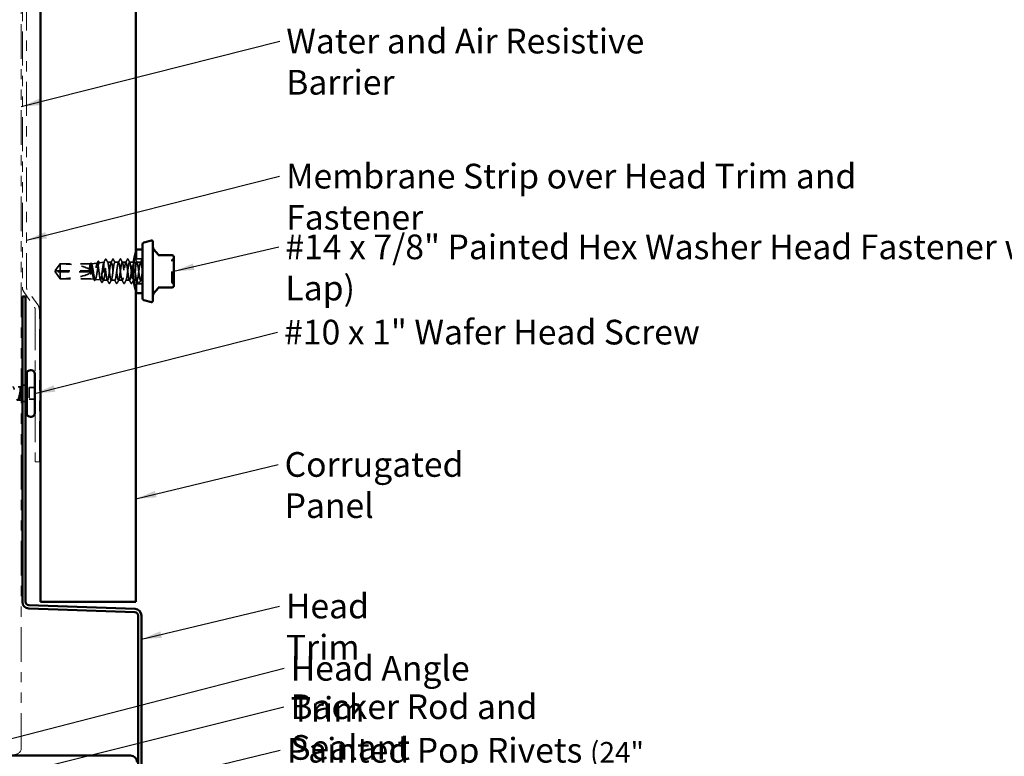
# Model space of a CAD drawing. Units: inches. Extents: x 0.6 to 33.4, y 0.6 to 21.4.
# Drawn here: x 10.1 to 19.6, y 7.5 to 14.7 of the extents above; entities that cross this region are included whole.
import ezdxf

# ---------------------------------------------------------------- set-up
doc = ezdxf.new("R2010")
doc.units = ezdxf.units.IN
doc.header["$LTSCALE"] = 2
doc.header["$MEASUREMENT"] = 0
doc.linetypes.add('DASHED', pattern=[0.2067, 0.1654, -0.0413])
doc.linetypes.add('DOUBLE_DASH_CHAIN', pattern=[1.2403, 0.6614, -0.0827, 0.1654, -0.0827, 0.1654, -0.0827])
for name, color, linetype, lineweight in [('Hidden (ANSI)', 7, 'DASHED', 35), ('Symbol (ANSI)', 7, 'Continuous', 25), ('Visible (ANSI)', 7, 'Continuous', 50)]:
    doc.layers.add(name, color=color, linetype=linetype, lineweight=lineweight)
doc.styles.add('Note Text (ANSI)', font='tahoma.ttf')
doc.dimstyles.new('Default (ANSI)$7', dxfattribs={"dimscale": 2, "dimtxt": 0.12, "dimasz": 0.098425, "dimexe": 0.125, "dimexo": 0.0625, "dimgap": 0.031496, "dimtad": 0, "dimtih": 1, "dimtoh": 1, "dimrnd": 1e-08, "dimzin": 4, "dimdsep": 46, "dimtxsty": 'Note Text (ANSI)', "dimcen": 0.09, "dimdle": 0.393701, "dimclrd": 256, "dimclre": 256, "dimclrt": 256, "dimadec": 0, "dimazin": 1, "dimtfac": 1, "dimtofl": 0, "dimtmove": 0, "dimatfit": 3, "dimfxl": 0, "dimtolj": 1, "dimtzin": 4, "dimlwd": -1, "dimlwe": -1, "dimarcsym": 0})

msp = doc.modelspace()

# ---------------------------------------------------------------- linework, layer by layer
at = {"layer": 'Hidden (ANSI)', "ltscale": 0.087516}
for p, q in [((11.19747, 12.36796), (11.19747, 12.45996)), ((11.19747, 12.03496), (11.19747, 12.12696))]:
    msp.add_line(p, q, dxfattribs=at)
at = {"layer": 'Hidden (ANSI)', "ltscale": 0.055265}
for p, q in [((11.2556, 12.36796), (11.19747, 12.36796)), ((11.2556, 12.12696), (11.19747, 12.12696))]:
    msp.add_line(p, q, dxfattribs=at)
at = {"layer": 'Hidden (ANSI)', "ltscale": 0.005644}
for q in [(10.40898, 12.25246), (10.40898, 12.24246)]:
    msp.add_line((10.4056, 12.24746), q, dxfattribs=at)
at = {"layer": 'Hidden (ANSI)', "ltscale": 0.000787211}
for p, q in [((10.41034, 12.25246), (10.41034, 12.2534)), ((10.41034, 12.24246), (10.41034, 12.24153))]:
    msp.add_line(p, q, dxfattribs=at)
at = {"layer": 'Hidden (ANSI)', "ltscale": 0.073391}
for p, q in [((10.41203, 12.25699), (10.45518, 12.32096)), ((10.41203, 12.23794), (10.45518, 12.17396))]:
    msp.add_line(p, q, dxfattribs=at)
at = {"layer": 'Hidden (ANSI)', "ltscale": 0.009374}
msp.add_line((10.45518, 12.32096), (10.45518, 12.32029), dxfattribs=at)
at = {"layer": 'Hidden (ANSI)', "ltscale": 0.282856}
msp.add_line((10.75229, 12.32096), (10.45518, 12.32096), dxfattribs=at)
at = {"layer": 'Hidden (ANSI)', "ltscale": 0.095613}
msp.add_line((10.45518, 12.32029), (10.45518, 12.25246), dxfattribs=at)
at = {"layer": 'Hidden (ANSI)', "ltscale": 0.114617}
msp.add_line((10.45518, 12.25246), (10.45518, 12.17396), dxfattribs=at)
at = {"layer": 'Hidden (ANSI)', "ltscale": 0.281246}
msp.add_line((10.7506, 12.25246), (10.45518, 12.25246), dxfattribs=at)
at = {"layer": 'Hidden (ANSI)', "ltscale": 0.00994}
msp.add_line((10.7556, 12.31952), (10.7556, 12.3167), dxfattribs=at)
at = {"layer": 'Hidden (ANSI)', "ltscale": 0.195855}
msp.add_line((10.7556, 12.3167), (10.7556, 12.17396), dxfattribs=at)
at = {"layer": 'Hidden (ANSI)', "ltscale": 0.05603}
msp.add_line((10.75806, 12.32124), (10.81663, 12.3278), dxfattribs=at)
at = {"layer": 'Hidden (ANSI)', "ltscale": 0.043012}
msp.add_line((10.83562, 12.32993), (10.8806, 12.33496), dxfattribs=at)
at = {"layer": 'Hidden (ANSI)', "ltscale": 0.26169}
msp.add_line((10.8806, 12.33496), (10.8806, 12.15996), dxfattribs=at)
at = {"layer": 'Hidden (ANSI)', "ltscale": 0.000406934}
msp.add_line((10.88114, 12.33496), (10.8806, 12.33496), dxfattribs=at)
at = {"layer": 'Hidden (ANSI)', "ltscale": 0.0351}
msp.add_line((10.95203, 12.33496), (10.91507, 12.33496), dxfattribs=at)
at = {"layer": 'Hidden (ANSI)', "ltscale": 0.034593}
for p, q in [((11.02346, 12.33496), (10.98703, 12.33496)), ((11.09489, 12.33496), (11.05846, 12.33496)), ((11.16632, 12.33496), (11.12989, 12.33496)), ((11.23775, 12.33496), (11.20132, 12.33496)), ((10.98775, 12.15996), (10.95132, 12.15996)), ((11.05918, 12.15996), (11.02275, 12.15996)), ((11.1306, 12.15996), (11.09418, 12.15996)), ((11.20203, 12.15996), (11.1656, 12.15996))]:
    msp.add_line(p, q, dxfattribs=at)
at = {"layer": 'Hidden (ANSI)', "ltscale": 0.004089}
msp.add_line((10.41429, 12.24246), (10.4109, 12.24246), dxfattribs=at)
at = {"layer": 'Hidden (ANSI)', "ltscale": 0.327486}
msp.add_line((10.7506, 12.24246), (10.41429, 12.24246), dxfattribs=at)
at = {"layer": 'Hidden (ANSI)', "ltscale": 0.286008}
msp.add_line((10.7556, 12.17396), (10.45518, 12.17396), dxfattribs=at)
at = {"layer": 'Hidden (ANSI)', "ltscale": 0.027457}
msp.add_line((10.7556, 12.17396), (10.78436, 12.17074), dxfattribs=at)
at = {"layer": 'Hidden (ANSI)', "ltscale": 0.049792}
msp.add_line((10.79684, 12.16935), (10.8489, 12.16352), dxfattribs=at)
at = {"layer": 'Hidden (ANSI)', "ltscale": 0.005849}
msp.add_line((10.8744, 12.16066), (10.8806, 12.15996), dxfattribs=at)
at = {"layer": 'Hidden (ANSI)', "ltscale": 0.033912}
msp.add_line((10.91632, 12.15996), (10.8806, 12.15996), dxfattribs=at)
at = {"layer": 'Hidden (ANSI)', "ltscale": 0.017586}
msp.add_line((11.2556, 12.15996), (11.23703, 12.15996), dxfattribs=at)
at = {"layer": 'Hidden (ANSI)', "ltscale": 0.020852}
msp.add_line((10.06876, 11.12556), (10.04676, 11.12556), dxfattribs=at)
at = {"layer": 'Hidden (ANSI)', "ltscale": 0.010169}
for p, q in [((10.06876, 11.12556), (10.07876, 11.12959)), ((10.06876, 10.99556), (10.07876, 10.99153))]:
    msp.add_line(p, q, dxfattribs=at)
at = {"layer": 'Hidden (ANSI)', "ltscale": 0.194373}
msp.add_line((10.06876, 11.12556), (10.06876, 10.99556), dxfattribs=at)
at = {"layer": 'Hidden (ANSI)', "ltscale": 0.031192}
msp.add_line((10.09029, 11.13424), (10.12076, 11.14653), dxfattribs=at)
at = {"layer": 'Hidden (ANSI)', "ltscale": 0.053232}
for p, q in [((10.21076, 11.11706), (10.15476, 11.11706)), ((10.21076, 11.00406), (10.15476, 11.00406))]:
    msp.add_line(p, q, dxfattribs=at)
at = {"layer": 'Hidden (ANSI)', "ltscale": 0.107515}
msp.add_line((10.15476, 11.11706), (10.15476, 11.00406), dxfattribs=at)
at = {"layer": 'Hidden (ANSI)', "ltscale": 0.014537}
msp.add_line((10.06876, 10.99556), (10.05339, 10.99556), dxfattribs=at)
at = {"layer": 'Hidden (ANSI)', "ltscale": 0.032759}
msp.add_line((10.08876, 10.9875), (10.12076, 10.97459), dxfattribs=at)
at = {"layer": 'Hidden (ANSI)', "ltscale": 0.018932}
for centre, start, end in [((11.5596, 12.35282), 116.3878, 180), ((11.5436, 12.38507), 296.3878, 0), ((11.5596, 12.14211), 180, 243.6122), ((11.5436, 12.10986), 0, 63.6122)]:
    msp.add_arc(centre, 0.018, start, end, dxfattribs=at)
at = {"layer": 'Hidden (ANSI)', "ltscale": 0.001979}
msp.add_ellipse((10.90168, 12.36064), major_axis=(-0.001, 0), ratio=0.9510565, start_param=3.6209366, end_param=5.8038414, dxfattribs=at)
at = {"layer": 'Hidden (ANSI)', "ltscale": 0.301787}
for major_axis, start_param, end_param in [((0.34242, 0), 0.0680798, 1.4354505), ((-0.34242, 0), 1.7061421, 3.0735129)]:
    msp.add_ellipse((10.40898, 12.24746), major_axis=major_axis, ratio=0.2146482, start_param=start_param, end_param=end_param, dxfattribs=at)
at = {"layer": 'Hidden (ANSI)', "ltscale": 0.018896}
msp.add_open_spline([(10.81428, 12.32546), (10.81741, 12.33132), (10.82053, 12.3372), (10.82364, 12.34307)], degree=3, dxfattribs=at)
at = {"layer": 'Hidden (ANSI)', "ltscale": 0.041473}
msp.add_open_spline([(10.82364, 12.34307), (10.82437, 12.34445), (10.82511, 12.34543), (10.82777, 12.34646), (10.82933, 12.34517), (10.8304, 12.34318)], degree=3, knots=[0, 0, 0, 0, 0.04459598, 0.04459598, 0.11055732, 0.11055732, 0.11055732, 0.11055732], dxfattribs=at)
at = {"layer": 'Hidden (ANSI)', "ltscale": 0.017666}
msp.add_open_spline([(10.8304, 12.34318), (10.83333, 12.3377), (10.83628, 12.33223), (10.83925, 12.32677)], degree=3, dxfattribs=at)
at = {"layer": 'Hidden (ANSI)', "ltscale": 0.03338}
msp.add_open_spline([(10.87901, 12.33287), (10.88451, 12.34322), (10.88998, 12.35358), (10.89544, 12.36395)], degree=3, dxfattribs=at)
at = {"layer": 'Hidden (ANSI)', "ltscale": 1.1597}
msp.add_open_spline([(11.2556, 12.24746), (11.25126, 12.28091), (11.24691, 12.31346), (11.24257, 12.32722), (11.23822, 12.34098), (11.23388, 12.33521), (11.22953, 12.31308), (11.22518, 12.29096), (11.22084, 12.25367), (11.21649, 12.2217), (11.21215, 12.18974), (11.2078, 12.16482), (11.20346, 12.16065), (11.19911, 12.15647), (11.19476, 12.17326), (11.19042, 12.20179), (11.18607, 12.23032), (11.18173, 12.26905), (11.17738, 12.2967), (11.17304, 12.32435), (11.16869, 12.33943), (11.16434, 12.33365), (11.16, 12.32787), (11.15565, 12.30155), (11.15131, 12.26914), (11.14696, 12.23673), (11.14262, 12.2), (11.13827, 12.17911), (11.13392, 12.15823), (11.12958, 12.15433), (11.12523, 12.16955), (11.12089, 12.18477), (11.11654, 12.2183), (11.1122, 12.25171), (11.10785, 12.28512), (11.1035, 12.3166), (11.09916, 12.32887), (11.09481, 12.34113), (11.09047, 12.33352), (11.08612, 12.3102), (11.08178, 12.28688), (11.07743, 12.24913), (11.07308, 12.21768), (11.06874, 12.18623), (11.06439, 12.16278), (11.06005, 12.16022), (11.0557, 12.15766), (11.05136, 12.17612), (11.04701, 12.20547), (11.04266, 12.23481), (11.03832, 12.27345), (11.03397, 12.30015), (11.02963, 12.32686), (11.02528, 12.34018), (11.02094, 12.33281), (11.01659, 12.32544), (11.01224, 12.29777), (11.0079, 12.265), (11.00355, 12.23223), (10.99921, 12.19614), (10.99486, 12.17655), (10.99052, 12.15695), (10.98617, 12.15493), (10.98182, 12.17157), (10.97748, 12.18822), (10.97313, 12.22265), (10.96879, 12.25594), (10.96444, 12.28923), (10.9601, 12.31959), (10.95575, 12.33033), (10.9514, 12.34107), (10.94706, 12.33162), (10.94271, 12.30717), (10.93837, 12.28272), (10.93402, 12.24459), (10.92968, 12.21372), (10.92533, 12.18286), (10.92098, 12.16094), (10.91664, 12.16), (10.91229, 12.15906), (10.90795, 12.17915), (10.9036, 12.20924), (10.89926, 12.23933), (10.89491, 12.27778), (10.89056, 12.30348), (10.88843, 12.31607), (10.88631, 12.32562), (10.88418, 12.33068)], degree=3, knots=[0, 0, 0, 0, 1.1468079, 1.1468079, 1.1468079, 2.2936157, 2.2936157, 2.2936157, 3.4404236, 3.4404236, 3.4404236, 4.5872315, 4.5872315, 4.5872315, 5.7340393, 5.7340393, 5.7340393, 6.8808472, 6.8808472, 6.8808472, 8.027655, 8.027655, 8.027655, 9.1744629, 9.1744629, 9.1744629, 10.3212708, 10.3212708, 10.3212708, 11.4680786, 11.4680786, 11.4680786, 12.6148865, 12.6148865, 12.6148865, 13.7616944, 13.7616944, 13.7616944, 14.9085022, 14.9085022, 14.9085022, 16.0553101, 16.0553101, 16.0553101, 17.2021179, 17.2021179, 17.2021179, 18.3489258, 18.3489258, 18.3489258, 19.4957337, 19.4957337, 19.4957337, 20.6425415, 20.6425415, 20.6425415, 21.7893494, 21.7893494, 21.7893494, 22.9361573, 22.9361573, 22.9361573, 24.0829651, 24.0829651, 24.0829651, 25.229773, 25.229773, 25.229773, 26.3765808, 26.3765808, 26.3765808, 27.5233887, 27.5233887, 27.5233887, 28.6701966, 28.6701966, 28.6701966, 29.8170044, 29.8170044, 29.8170044, 30.9638123, 30.9638123, 30.9638123, 32.1106202, 32.1106202, 32.1106202, 32.6725636, 32.6725636, 32.6725636, 32.6725636], dxfattribs=at)
at = {"layer": 'Hidden (ANSI)', "ltscale": 0.041565}
msp.add_open_spline([(10.89544, 12.36395), (10.89618, 12.36536), (10.89702, 12.36641), (10.89964, 12.36656), (10.90058, 12.36547), (10.90136, 12.36401)], degree=3, knots=[0, 0, 0, 0, 0.05418508, 0.05418508, 0.110914, 0.110914, 0.110914, 0.110914], dxfattribs=at)
at = {"layer": 'Hidden (ANSI)', "ltscale": 0.034955}
msp.add_open_spline([(10.90136, 12.36401), (10.90711, 12.35318), (10.91289, 12.34236), (10.91873, 12.33156)], degree=3, dxfattribs=at)
at = {"layer": 'Hidden (ANSI)', "ltscale": 1.050425}
msp.add_open_spline([(10.91918, 12.33068), (10.92352, 12.32035), (10.92787, 12.2903), (10.93221, 12.25706), (10.93656, 12.22381), (10.9409, 12.18916), (10.94525, 12.17214), (10.9496, 12.15512), (10.95394, 12.15665), (10.95829, 12.1759), (10.96263, 12.19514), (10.96698, 12.23105), (10.97132, 12.2639), (10.97567, 12.29676), (10.98002, 12.32477), (10.98436, 12.33256), (10.98871, 12.34035), (10.99305, 12.32749), (10.9974, 12.30104), (11.00174, 12.2746), (11.00609, 12.236), (11.01044, 12.20645), (11.01478, 12.17691), (11.01913, 12.15801), (11.02347, 12.16014), (11.02782, 12.16228), (11.03216, 12.18533), (11.03651, 12.21663), (11.04086, 12.24793), (11.0452, 12.28579), (11.04955, 12.30941), (11.05389, 12.33304), (11.05824, 12.34114), (11.06258, 12.32927), (11.06693, 12.31741), (11.07128, 12.28621), (11.07562, 12.25283), (11.07997, 12.21944), (11.08431, 12.18567), (11.08866, 12.17007), (11.093, 12.15446), (11.09735, 12.15787), (11.1017, 12.17842), (11.10604, 12.19897), (11.11039, 12.23554), (11.11473, 12.26805), (11.11908, 12.30056), (11.12342, 12.32725), (11.12777, 12.33345), (11.13212, 12.33965), (11.13646, 12.32503), (11.14081, 12.29762), (11.14515, 12.27022), (11.1495, 12.2315), (11.15384, 12.20275), (11.15819, 12.174), (11.16254, 12.15677), (11.16688, 12.16052), (11.17123, 12.16427), (11.17557, 12.1888), (11.17992, 12.22064), (11.18426, 12.25247), (11.18861, 12.28989), (11.19296, 12.31234), (11.1973, 12.33478), (11.20165, 12.34104), (11.20599, 12.32767), (11.21034, 12.3143), (11.21468, 12.28203), (11.21903, 12.24858), (11.22338, 12.21514), (11.22772, 12.18233), (11.23207, 12.16818), (11.23641, 12.15403), (11.24076, 12.15931), (11.2451, 12.18111), (11.2486, 12.19867), (11.2521, 12.22607), (11.2556, 12.25296)], degree=3, knots=[-32.6725636, -32.6725636, -32.6725636, -32.6725636, -31.5257557, -31.5257557, -31.5257557, -30.3789479, -30.3789479, -30.3789479, -29.23214, -29.23214, -29.23214, -28.0853321, -28.0853321, -28.0853321, -26.9385243, -26.9385243, -26.9385243, -25.7917164, -25.7917164, -25.7917164, -24.6449086, -24.6449086, -24.6449086, -23.4981007, -23.4981007, -23.4981007, -22.3512928, -22.3512928, -22.3512928, -21.204485, -21.204485, -21.204485, -20.0576771, -20.0576771, -20.0576771, -18.9108692, -18.9108692, -18.9108692, -17.7640614, -17.7640614, -17.7640614, -16.6172535, -16.6172535, -16.6172535, -15.4704457, -15.4704457, -15.4704457, -14.3236378, -14.3236378, -14.3236378, -13.1768299, -13.1768299, -13.1768299, -12.0300221, -12.0300221, -12.0300221, -10.8832142, -10.8832142, -10.8832142, -9.7364063, -9.7364063, -9.7364063, -8.5895985, -8.5895985, -8.5895985, -7.4427906, -7.4427906, -7.4427906, -6.2959828, -6.2959828, -6.2959828, -5.1491749, -5.1491749, -5.1491749, -4.002367, -4.002367, -4.002367, -3.0787608, -3.0787608, -3.0787608, -3.0787608], dxfattribs=at)
at = {"layer": 'Hidden (ANSI)', "ltscale": 0.035082}
for points in [[(10.94925, 12.33235), (10.95506, 12.34321), (10.96083, 12.35409), (10.96659, 12.36497)], [(10.97248, 12.36497), (10.97823, 12.35409), (10.984, 12.34321), (10.98982, 12.33235)], [(11.02068, 12.33235), (11.02649, 12.34321), (11.03226, 12.35409), (11.03802, 12.36497)], [(11.04391, 12.36497), (11.04966, 12.35409), (11.05543, 12.34321), (11.06125, 12.33235)], [(11.09211, 12.33235), (11.09792, 12.34321), (11.10369, 12.35409), (11.10944, 12.36497)], [(11.11534, 12.36497), (11.12109, 12.35409), (11.12686, 12.34321), (11.13267, 12.33235)], [(11.16353, 12.33235), (11.16935, 12.34321), (11.17512, 12.35409), (11.18087, 12.36497)], [(11.18676, 12.36497), (11.19252, 12.35409), (11.19829, 12.34321), (11.2041, 12.33235)], [(11.23496, 12.33235), (11.24078, 12.34321), (11.24655, 12.35409), (11.2523, 12.36497)], [(10.93087, 12.12996), (10.92512, 12.14084), (10.91935, 12.15172), (10.91353, 12.16258)], [(10.9541, 12.16258), (10.94829, 12.15172), (10.94252, 12.14084), (10.93676, 12.12996)], [(11.0023, 12.12996), (10.99655, 12.14084), (10.99078, 12.15172), (10.98496, 12.16258)], [(11.02553, 12.16258), (11.01972, 12.15172), (11.01395, 12.14084), (11.00819, 12.12996)], [(11.07373, 12.12996), (11.06798, 12.14084), (11.06221, 12.15172), (11.05639, 12.16258)], [(11.09696, 12.16258), (11.09115, 12.15172), (11.08537, 12.14084), (11.07962, 12.12996)], [(11.14516, 12.12996), (11.13941, 12.14084), (11.13363, 12.15172), (11.12782, 12.16258)], [(11.16839, 12.16258), (11.16257, 12.15172), (11.1568, 12.14084), (11.15105, 12.12996)], [(11.21659, 12.12996), (11.21083, 12.14084), (11.20506, 12.15172), (11.19925, 12.16258)], [(11.23982, 12.16258), (11.234, 12.15172), (11.22823, 12.14084), (11.22248, 12.12996)]]:
    msp.add_open_spline(points, degree=3, dxfattribs=at)
at = {"layer": 'Hidden (ANSI)', "ltscale": 0.041609}
for points in [[(10.96659, 12.36497), (10.96732, 12.36637), (10.96817, 12.36741), (10.97078, 12.36752), (10.97171, 12.36643), (10.97248, 12.36497)], [(11.03802, 12.36497), (11.03875, 12.36637), (11.03959, 12.36741), (11.04221, 12.36752), (11.04314, 12.36643), (11.04391, 12.36497)], [(11.10944, 12.36497), (11.11018, 12.36637), (11.11102, 12.36741), (11.11364, 12.36752), (11.11456, 12.36643), (11.11534, 12.36497)], [(11.18087, 12.36497), (11.18161, 12.36637), (11.18245, 12.36741), (11.18507, 12.36752), (11.18599, 12.36643), (11.18676, 12.36497)], [(10.93676, 12.12996), (10.93603, 12.12856), (10.93519, 12.12752), (10.93257, 12.12741), (10.93164, 12.1285), (10.93087, 12.12996)], [(11.00819, 12.12996), (11.00746, 12.12856), (11.00661, 12.12752), (11.004, 12.12741), (11.00307, 12.1285), (11.0023, 12.12996)], [(11.07962, 12.12996), (11.07888, 12.12856), (11.07804, 12.12752), (11.07543, 12.12741), (11.0745, 12.1285), (11.07373, 12.12996)], [(11.15105, 12.12996), (11.15031, 12.12856), (11.14947, 12.12752), (11.14686, 12.12741), (11.14593, 12.1285), (11.14516, 12.12996)], [(11.22248, 12.12996), (11.22174, 12.12856), (11.2209, 12.12752), (11.21829, 12.12741), (11.21736, 12.1285), (11.21659, 12.12996)]]:
    msp.add_open_spline(points, degree=3, knots=[0, 0, 0, 0, 0.05425934, 0.05425934, 0.11103282, 0.11103282, 0.11103282, 0.11103282], dxfattribs=at)
at = {"layer": 'Hidden (ANSI)', "ltscale": 0.18045}
for points, knots in [([(11.18738, 12.24746), (11.18738, 12.26263), (11.18791, 12.27878), (11.18982, 12.30846), (11.19118, 12.32199), (11.19371, 12.34335), (11.19505, 12.35262), (11.19694, 12.36493), (11.19747, 12.36796), (11.19747, 12.36796)], [0, 0, 0, 0, 0.11552502, 0.11552502, 0.23105004, 0.23105004, 0.346572, 0.346572, 0.46209397, 0.46209397, 0.46209397, 0.46209397]), ([(11.19747, 12.12696), (11.19747, 12.12696), (11.19694, 12.13), (11.19505, 12.14231), (11.19371, 12.15158), (11.19118, 12.17294), (11.18982, 12.18647), (11.18791, 12.21615), (11.18738, 12.2323), (11.18738, 12.24746)], [-0.46209397, -0.46209397, -0.46209397, -0.46209397, -0.346572, -0.346572, -0.23105004, -0.23105004, -0.11552502, -0.11552502, 0, 0, 0, 0])]:
    msp.add_open_spline(points, degree=3, knots=knots, dxfattribs=at)
at = {"layer": 'Hidden (ANSI)', "ltscale": 0.022659}
msp.add_open_spline([(11.2523, 12.36497), (11.25312, 12.36653), (11.2542, 12.36768), (11.2556, 12.36743)], degree=3, dxfattribs=at)
at = {"layer": 'Hidden (ANSI)', "ltscale": 0.314998}
msp.add_open_spline([(11.5416, 12.14211), (11.5416, 12.14211), (11.5416, 12.14371), (11.5416, 12.15184), (11.5416, 12.16087), (11.5416, 12.18414), (11.5416, 12.19821), (11.5416, 12.23196), (11.5416, 12.25246), (11.5416, 12.28946), (11.5416, 12.30598), (11.5416, 12.33149), (11.5416, 12.34097), (11.5416, 12.35068), (11.5416, 12.35281), (11.5416, 12.35282)], degree=3, knots=[0, 0, 0, 0, 0.08028028, 0.08028028, 0.20872874, 0.20872874, 0.33060969, 0.33060969, 0.47998326, 0.47998326, 0.61751594, 0.61751594, 0.74414261, 0.74414261, 0.83564392, 0.83564392, 0.83564392, 0.83564392], dxfattribs=at)
at = {"layer": 'Hidden (ANSI)', "ltscale": 0.082725}
msp.add_open_spline([(10.45518, 12.25246), (10.45329, 12.25246), (10.44991, 12.25246), (10.44646, 12.25246), (10.44283, 12.25246), (10.4398, 12.25246), (10.43603, 12.25246), (10.43335, 12.25246), (10.43055, 12.25246), (10.42868, 12.25246), (10.42667, 12.25246), (10.4253, 12.25246), (10.42379, 12.25246), (10.42274, 12.25246), (10.42134, 12.25246), (10.42015, 12.25246), (10.41864, 12.25246), (10.41755, 12.25246), (10.41639, 12.25246), (10.41561, 12.25246), (10.41461, 12.25246), (10.41378, 12.25246), (10.41278, 12.25246), (10.41209, 12.25246), (10.41138, 12.25246), (10.41093, 12.25246), (10.41037, 12.25246), (10.40995, 12.25246), (10.40948, 12.25246), (10.40922, 12.25246), (10.40902, 12.25246), (10.40898, 12.25246), (10.40898, 12.25246)], degree=3, knots=[-0.33118354, -0.33118354, -0.33118354, -0.33118354, -0.32945862, -0.32773371, -0.32687125, -0.32428388, -0.32255897, -0.31910914, -0.31738422, -0.31393439, -0.31220948, -0.30875965, -0.30703474, -0.30358491, -0.30185999, -0.29668525, -0.29323542, -0.28633577, -0.28288594, -0.27598628, -0.27253645, -0.26218697, -0.25528731, -0.241488, -0.23458834, -0.22078902, -0.21388937, -0.1931904, -0.17939108, -0.15179245, -0.13799314, -0.1110359, -0.1110359, -0.1110359, -0.1110359], dxfattribs=at)
at = {"layer": 'Hidden (ANSI)', "ltscale": 0.011666}
for points in [[(10.4109, 12.25246), (10.41089, 12.25246), (10.41089, 12.25246), (10.4107, 12.25247), (10.41056, 12.2526), (10.41035, 12.25299), (10.41031, 12.25331), (10.41039, 12.25399), (10.41051, 12.25436), (10.41104, 12.25554), (10.41169, 12.2565), (10.41302, 12.25844), (10.41367, 12.25938), (10.41429, 12.26029)], [(10.4109, 12.24246), (10.41089, 12.24246), (10.41089, 12.24246), (10.4107, 12.24246), (10.41056, 12.24233), (10.41035, 12.24194), (10.41031, 12.24162), (10.41039, 12.24094), (10.41051, 12.24057), (10.41104, 12.23939), (10.41169, 12.23843), (10.41302, 12.23649), (10.41367, 12.23555), (10.41429, 12.23464)]]:
    msp.add_open_spline(points, degree=3, knots=[0.00292271, 0.00292271, 0.00292271, 0.00292271, 0.003026231, 0.003026231, 0.006052463, 0.006052463, 0.010393002, 0.010393002, 0.014733542, 0.014733542, 0.024710126, 0.024710126, 0.032940456, 0.032940456, 0.032940456, 0.032940456], dxfattribs=at)
at = {"layer": 'Hidden (ANSI)', "ltscale": 0.069564}
for points, weights in [([(10.41429, 12.26029), (10.42041, 12.26928), (10.45518, 12.32029)], [1, 1.40098609816, 1]), ([(10.41429, 12.23464), (10.42041, 12.22565), (10.45518, 12.17464)], [1, 1.40098609712, 1])]:
    msp.add_rational_spline(points, weights, degree=2, dxfattribs=at)
at = {"layer": 'Hidden (ANSI)', "ltscale": 0.023478}
msp.add_open_spline([(10.7405, 12.2728), (10.74001, 12.26928), (10.73967, 12.26632), (10.73942, 12.26331), (10.73937, 12.26249), (10.73937, 12.26172), (10.73938, 12.26148), (10.73942, 12.26124), (10.73944, 12.26118), (10.73946, 12.26113), (10.73947, 12.26112), (10.73948, 12.26111), (10.73949, 12.2611), (10.7395, 12.2611), (10.73951, 12.2611), (10.73952, 12.2611), (10.73953, 12.2611), (10.73954, 12.26111), (10.73955, 12.26111), (10.73958, 12.26113), (10.73959, 12.26115), (10.73965, 12.26124), (10.7397, 12.26134), (10.73991, 12.26185), (10.74013, 12.26263), (10.74088, 12.26568), (10.74154, 12.26891), (10.74228, 12.2728)], degree=3, knots=[0, 0, 0, 0, 0.02878144, 0.02878144, 0.04309826, 0.04309826, 0.04820277, 0.04820277, 0.0503506, 0.0503506, 0.05092736, 0.05092736, 0.05127536, 0.05127536, 0.05156385, 0.05156385, 0.05187831, 0.05187831, 0.05238665, 0.05238665, 0.0535219, 0.0535219, 0.05712507, 0.05712507, 0.07373524, 0.07373524, 0.10812795, 0.10812795, 0.10812795, 0.10812795], dxfattribs=at)
at = {"layer": 'Hidden (ANSI)', "ltscale": 0.110114}
msp.add_open_spline([(10.7556, 12.3167), (10.75433, 12.31994), (10.75308, 12.32136), (10.75053, 12.32038), (10.74928, 12.318), (10.74675, 12.30977), (10.74551, 12.30404), (10.743, 12.28996), (10.74176, 12.28174), (10.7405, 12.2728)], degree=3, knots=[0, 0, 0, 0, 0.0741968, 0.0741968, 0.14839359, 0.14839359, 0.22163697, 0.22163697, 0.29488036, 0.29488036, 0.29488036, 0.29488036], dxfattribs=at)
at = {"layer": 'Hidden (ANSI)', "ltscale": 0.072434}
msp.add_open_spline([(10.74228, 12.2728), (10.744, 12.28192), (10.74572, 12.29029), (10.74881, 12.30305), (10.75016, 12.30782), (10.75289, 12.31532), (10.75424, 12.318), (10.7556, 12.31952)], degree=3, knots=[0, 0, 0, 0, 0.07524033, 0.07524033, 0.13458912, 0.13458912, 0.19393791, 0.19393791, 0.19393791, 0.19393791], dxfattribs=at)
at = {"layer": 'Hidden (ANSI)', "ltscale": 0.003447}
msp.add_open_spline([(10.7499, 12.31872), (10.75048, 12.31981), (10.75107, 12.3209), (10.75165, 12.322)], degree=3, dxfattribs=at)
at = {"layer": 'Hidden (ANSI)', "ltscale": 0.041303}
msp.add_open_spline([(10.75165, 12.322), (10.75236, 12.32332), (10.75307, 12.3243), (10.75478, 12.32553), (10.7559, 12.32571), (10.75797, 12.32481), (10.75883, 12.32373), (10.75966, 12.32221)], degree=3, knots=[0, 0, 0, 0, 0.03467195, 0.03467195, 0.06880383, 0.06880383, 0.11024454, 0.11024454, 0.11024454, 0.11024454], dxfattribs=at)
at = {"layer": 'Hidden (ANSI)', "ltscale": 1.194589}
msp.add_open_spline([(10.8806, 12.33483), (10.87926, 12.33405), (10.87793, 12.33104), (10.87523, 12.3209), (10.8739, 12.31389), (10.87121, 12.2968), (10.86987, 12.28689), (10.86718, 12.26549), (10.86585, 12.25421), (10.86315, 12.23178), (10.86182, 12.22085), (10.85912, 12.2008), (10.85779, 12.19186), (10.8551, 12.17719), (10.85376, 12.17158), (10.85107, 12.16445), (10.84973, 12.16297), (10.84704, 12.16438), (10.8457, 12.16723), (10.84301, 12.17688), (10.84167, 12.18357), (10.83898, 12.19991), (10.83764, 12.20939), (10.83495, 12.22988), (10.83361, 12.24069), (10.83092, 12.26219), (10.82958, 12.27268), (10.82689, 12.29192), (10.82555, 12.3005), (10.82286, 12.3146), (10.82152, 12.32), (10.81883, 12.32688), (10.81749, 12.32831), (10.81479, 12.327), (10.81346, 12.3243), (10.81076, 12.31509), (10.80943, 12.3087), (10.80673, 12.29308), (10.8054, 12.28402), (10.8027, 12.26442), (10.80136, 12.25408), (10.79867, 12.23351), (10.79733, 12.22348), (10.79463, 12.20506), (10.7933, 12.19685), (10.7906, 12.18337), (10.78926, 12.1782), (10.78656, 12.17163), (10.78523, 12.17026), (10.78253, 12.17151), (10.78119, 12.1741), (10.77849, 12.1829), (10.77716, 12.18901), (10.77446, 12.20394), (10.77312, 12.2126), (10.77042, 12.23133), (10.76909, 12.2412), (10.76639, 12.26084), (10.76505, 12.27041), (10.76235, 12.28797), (10.76101, 12.29579), (10.75831, 12.30866), (10.75696, 12.31358), (10.7556, 12.3167)], degree=3, knots=[0, 0, 0, 0, 0.0877956, 0.0877956, 0.1751594, 0.1751594, 0.2620913, 0.2620913, 0.3485914, 0.3485914, 0.4346597, 0.4346597, 0.5202961, 0.5202961, 0.6055006, 0.6055006, 0.6902732, 0.6902732, 0.7746138, 0.7746138, 0.8585226, 0.8585226, 0.9419995, 0.9419995, 1.0250444, 1.0250444, 1.1076574, 1.1076574, 1.1898384, 1.1898384, 1.2715874, 1.2715874, 1.3529045, 1.3529045, 1.4337896, 1.4337896, 1.5142428, 1.5142428, 1.5942639, 1.5942639, 1.6738531, 1.6738531, 1.7530102, 1.7530102, 1.8317353, 1.8317353, 1.9100285, 1.9100285, 1.9878896, 1.9878896, 2.0653187, 2.0653187, 2.1423157, 2.1423157, 2.2188808, 2.2188808, 2.2950138, 2.2950138, 2.3707148, 2.3707148, 2.4459838, 2.4459838, 2.5211489, 2.5211489, 2.5211489, 2.5211489], dxfattribs=at)
at = {"layer": 'Hidden (ANSI)', "ltscale": 0.997639}
msp.add_open_spline([(10.7556, 12.31952), (10.75724, 12.32162), (10.75885, 12.32181), (10.76211, 12.31836), (10.76372, 12.31473), (10.76698, 12.30407), (10.7686, 12.29712), (10.77185, 12.2808), (10.77347, 12.27157), (10.77672, 12.25203), (10.77833, 12.24192), (10.78159, 12.22215), (10.7832, 12.2127), (10.78646, 12.19576), (10.78807, 12.18845), (10.79133, 12.17699), (10.79294, 12.17298), (10.79619, 12.16885), (10.7978, 12.16881), (10.80106, 12.17275), (10.80267, 12.17673), (10.80592, 12.18824), (10.80753, 12.19569), (10.81078, 12.21309), (10.81239, 12.2229), (10.81565, 12.24358), (10.81726, 12.25427), (10.82051, 12.27508), (10.82212, 12.28501), (10.82537, 12.30275), (10.82698, 12.31038), (10.83023, 12.32226), (10.83184, 12.32638), (10.83509, 12.3305), (10.8367, 12.33043), (10.83995, 12.32606), (10.84156, 12.32176), (10.84481, 12.30945), (10.84642, 12.30153), (10.84967, 12.28308), (10.85127, 12.27271), (10.85452, 12.25089), (10.85613, 12.23964), (10.85938, 12.21776), (10.86099, 12.20735), (10.86424, 12.18878), (10.86584, 12.18082), (10.86909, 12.16845), (10.8707, 12.1642), (10.87371, 12.16033), (10.87508, 12.16018), (10.87785, 12.16312), (10.87922, 12.16622), (10.8806, 12.1708)], degree=3, knots=[0, 0, 0, 0, 0.0752452, 0.0752452, 0.1510051, 0.1510051, 0.2272797, 0.2272797, 0.3040691, 0.3040691, 0.3813733, 0.3813733, 0.4591923, 0.4591923, 0.5375261, 0.5375261, 0.6163749, 0.6163749, 0.6957385, 0.6957385, 0.7756172, 0.7756172, 0.8560108, 0.8560108, 0.9369194, 0.9369194, 1.018343, 1.018343, 1.1002817, 1.1002817, 1.1827355, 1.1827355, 1.2657043, 1.2657043, 1.3491883, 1.3491883, 1.4331873, 1.4331873, 1.5177015, 1.5177015, 1.6027309, 1.6027309, 1.6882754, 1.6882754, 1.7743351, 1.7743351, 1.86091, 1.86091, 1.948, 1.948, 2.0226764, 2.0226764, 2.0977378, 2.0977378, 2.0977378, 2.0977378], dxfattribs=at)
at = {"layer": 'Hidden (ANSI)', "ltscale": 0.004721}
msp.add_open_spline([(10.75966, 12.32221), (10.76047, 12.32073), (10.76128, 12.31925), (10.76209, 12.31777)], degree=3, dxfattribs=at)
at = {"layer": 'Hidden (ANSI)', "ltscale": 0.030852}
msp.add_open_spline([(10.88418, 12.33068), (10.88298, 12.33402), (10.8818, 12.33543), (10.8806, 12.33483)], degree=3, dxfattribs=at)
at = {"layer": 'Hidden (ANSI)', "ltscale": 0.248687}
msp.add_open_spline([(10.8806, 12.1708), (10.88232, 12.17635), (10.88403, 12.18384), (10.88747, 12.20185), (10.88917, 12.21218), (10.89261, 12.23432), (10.89431, 12.24591), (10.89775, 12.26881), (10.89946, 12.27989), (10.9029, 12.30003), (10.9046, 12.3089), (10.90804, 12.3232), (10.90974, 12.3285), (10.91275, 12.334), (10.91403, 12.33511), (10.91661, 12.33479), (10.91789, 12.33335), (10.91918, 12.33068)], degree=3, knots=[0, 0, 0, 0, 0.08876185, 0.08876185, 0.1775237, 0.1775237, 0.26628554, 0.26628554, 0.35504739, 0.35504739, 0.44380924, 0.44380924, 0.53257109, 0.53257109, 0.59902856, 0.59902856, 0.66548603, 0.66548603, 0.66548603, 0.66548603], dxfattribs=at)
at = {"layer": 'Hidden (ANSI)', "ltscale": 0.00601}
msp.add_rational_spline([(10.40898, 12.24246), (10.40898, 12.24246), (10.4109, 12.24246)], [7.85, 7.84999999999, 6.10740377948], degree=2, dxfattribs=at)
at = {"layer": 'Hidden (ANSI)', "ltscale": 0.011585}
msp.add_open_spline([(10.78768, 12.16236), (10.78576, 12.16597), (10.78384, 12.16958), (10.78191, 12.17319)], degree=3, dxfattribs=at)
at = {"layer": 'Hidden (ANSI)', "ltscale": 0.0414}
msp.add_open_spline([(10.79499, 12.16221), (10.79426, 12.16087), (10.79352, 12.1599), (10.79077, 12.15859), (10.78894, 12.15999), (10.78768, 12.16236)], degree=3, knots=[0, 0, 0, 0, 0.04056, 0.04056, 0.11026437, 0.11026437, 0.11026437, 0.11026437], dxfattribs=at)
at = {"layer": 'Hidden (ANSI)', "ltscale": 0.011218}
msp.add_open_spline([(10.80066, 12.17265), (10.79876, 12.16918), (10.79687, 12.1657), (10.79499, 12.16221)], degree=3, dxfattribs=at)
at = {"layer": 'Hidden (ANSI)', "ltscale": 0.026156}
msp.add_open_spline([(10.85956, 12.1414), (10.85527, 12.14953), (10.85097, 12.15765), (10.84665, 12.16576)], degree=3, dxfattribs=at)
at = {"layer": 'Hidden (ANSI)', "ltscale": 0.024076}
msp.add_open_spline([(10.87786, 12.16368), (10.87383, 12.15624), (10.86984, 12.14878), (10.86585, 12.14132)], degree=3, dxfattribs=at)
at = {"layer": 'Hidden (ANSI)', "ltscale": 0.04153}
msp.add_open_spline([(10.86585, 12.14132), (10.86506, 12.13982), (10.86414, 12.13873), (10.8614, 12.13863), (10.8604, 12.13979), (10.85956, 12.1414)], degree=3, knots=[0, 0, 0, 0, 0.05392081, 0.05392081, 0.11078929, 0.11078929, 0.11078929, 0.11078929], dxfattribs=at)
at = {"layer": 'Hidden (ANSI)', "ltscale": 0.324094}
msp.add_open_spline([(10.06876, 11.08635), (10.0669, 11.0784), (10.06506, 11.06985), (10.06134, 11.05253), (10.0595, 11.04394), (10.05578, 11.02792), (10.05394, 11.02064), (10.05022, 11.00842), (10.04837, 11.00359), (10.04465, 10.99708), (10.04281, 10.99546), (10.03909, 10.99568), (10.03725, 10.99752), (10.03353, 11.00444), (10.03169, 11.00945), (10.02797, 11.02198), (10.02613, 11.02938), (10.02241, 11.04557), (10.02056, 11.0542), (10.01684, 11.0715), (10.015, 11.08001), (10.01128, 11.09572), (10.00944, 11.10278), (10.00586, 11.11401), (10.00415, 11.11828), (10.0007, 11.12408), (9.99899, 11.12556), (9.99726, 11.12556)], degree=3, knots=[0, 0, 0, 0, 0.06748173, 0.06748173, 0.13496346, 0.13496346, 0.20244519, 0.20244519, 0.26992692, 0.26992692, 0.33740864, 0.33740864, 0.40489037, 0.40489037, 0.4723721, 0.4723721, 0.53985383, 0.53985383, 0.60733556, 0.60733556, 0.67481729, 0.67481729, 0.74229902, 0.74229902, 0.8048716, 0.8048716, 0.86744418, 0.86744418, 0.86744418, 0.86744418], dxfattribs=at)
at = {"layer": 'Hidden (ANSI)', "ltscale": 0.148606}
msp.add_open_spline([(10.06876, 11.03908), (10.07026, 11.04705), (10.07173, 11.05563), (10.0747, 11.07324), (10.07617, 11.08208), (10.07914, 11.09884), (10.0806, 11.10655), (10.08357, 11.11975), (10.08503, 11.12504), (10.08769, 11.13165), (10.08886, 11.13347), (10.09122, 11.13478), (10.09239, 11.1342), (10.09356, 11.13243)], degree=3, knots=[0, 0, 0, 0, 0.06713685, 0.06713685, 0.13596331, 0.13596331, 0.20647998, 0.20647998, 0.27868739, 0.27868739, 0.33737749, 0.33737749, 0.39716778, 0.39716778, 0.39716778, 0.39716778], dxfattribs=at)
at = {"layer": 'Hidden (ANSI)', "ltscale": 0.078175}
msp.add_open_spline([(10.08688, 11.13287), (10.08683, 11.13285), (10.08677, 11.13282), (10.08469, 11.13189), (10.08265, 11.12913), (10.07862, 11.12051), (10.07667, 11.11496), (10.07272, 11.10178), (10.07077, 11.09435), (10.06876, 11.08635)], degree=3, knots=[0.07393892, 0.07393892, 0.07393892, 0.07393892, 0.07588897, 0.07588897, 0.1494652, 0.1494652, 0.21768686, 0.21768686, 0.28372234, 0.28372234, 0.28372234, 0.28372234], dxfattribs=at)
at = {"layer": 'Hidden (ANSI)', "ltscale": 0.010477}
msp.add_open_spline([(10.0764, 11.11381), (10.07753, 11.11725), (10.07864, 11.12072), (10.07974, 11.12421)], degree=3, dxfattribs=at)
at = {"layer": 'Hidden (ANSI)', "ltscale": 0.013969}
msp.add_open_spline([(10.07974, 11.12421), (10.08057, 11.12685), (10.0814, 11.12913), (10.08226, 11.13101)], degree=3, dxfattribs=at)
at = {"layer": 'Hidden (ANSI)', "ltscale": 0.0242}
msp.add_open_spline([(10.08876, 11.13713), (10.08925, 11.13708), (10.08973, 11.13692), (10.09155, 11.1358), (10.09269, 11.13421), (10.09383, 11.13196)], degree=3, knots=[0.118362233, 0.118362233, 0.118362233, 0.118362233, 0.134583448, 0.134583448, 0.183020346, 0.183020346, 0.183020346, 0.183020346], dxfattribs=at)
at = {"layer": 'Hidden (ANSI)', "ltscale": 0.018944}
msp.add_open_spline([(10.09287, 11.12983), (10.09151, 11.13177), (10.09015, 11.13287), (10.08876, 11.1331)], degree=3, dxfattribs=at)
at = {"layer": 'Hidden (ANSI)', "ltscale": 0.014703}
msp.add_open_spline([(10.09356, 11.13243), (10.09387, 11.13196), (10.09413, 11.13137), (10.09445, 11.13006), (10.0945, 11.12948), (10.0944, 11.12903), (10.09437, 11.12892), (10.0943, 11.12881), (10.09428, 11.12879), (10.09425, 11.12876), (10.09424, 11.12875), (10.09421, 11.12873), (10.0942, 11.12873), (10.09417, 11.12872), (10.09416, 11.12871), (10.09413, 11.1287), (10.09412, 11.1287), (10.09408, 11.1287), (10.09405, 11.1287), (10.09398, 11.12871), (10.09393, 11.12873), (10.09371, 11.12883), (10.09354, 11.129), (10.09322, 11.12934), (10.09303, 11.1296), (10.09287, 11.12983)], degree=3, knots=[0, 0, 0, 0, 0.015878436, 0.015878436, 0.030496322, 0.030496322, 0.033768739, 0.033768739, 0.034516096, 0.034516096, 0.034934038, 0.034934038, 0.035218632, 0.035218632, 0.035484827, 0.035484827, 0.035833283, 0.035833283, 0.03649102, 0.03649102, 0.038229075, 0.038229075, 0.045138635, 0.045138635, 0.057165667, 0.057165667, 0.057165667, 0.057165667], dxfattribs=at)
at = {"layer": 'Hidden (ANSI)', "ltscale": 0.111225}
msp.add_open_spline([(10.04676, 11.00456), (10.04745, 11.00273), (10.04814, 11.00116), (10.05048, 10.99678), (10.05212, 10.99533), (10.05542, 10.99586), (10.05706, 10.99783), (10.06036, 11.00497), (10.062, 11.01006), (10.0645, 11.01965), (10.06535, 11.02321), (10.06706, 11.03084), (10.06791, 11.03488), (10.06876, 11.03908)], degree=3, knots=[0.44006249, 0.44006249, 0.44006249, 0.44006249, 0.46809992, 0.46809992, 0.53497133, 0.53497133, 0.60184275, 0.60184275, 0.66871417, 0.66871417, 0.70324308, 0.70324308, 0.737772, 0.737772, 0.737772, 0.737772], dxfattribs=at)
at = {"layer": 'Visible (ANSI)', "color": 30, "linetype": 'DOUBLE_DASH_CHAIN', "lineweight": 18, "ltscale": 0.254696, "true_color": 0xff8000}
msp.add_line((10.07876, 7.61728), (10.07876, 18.35788), dxfattribs=at)
at = {"layer": 'Visible (ANSI)', "color": 5, "true_color": 0x0000ff}
for p, q in [((10.26376, 18.35788), (10.26376, 9.03496)), ((11.19247, 12.44224), (11.19247, 18.35788)), ((11.19247, 9.03496), (11.19247, 12.05269)), ((10.26376, 9.03496), (10.55457, 9.03496)), ((10.67946, 9.03496), (10.55457, 9.03496)), ((10.73317, 9.03496), (10.67946, 9.03496)), ((10.73317, 9.03496), (10.84795, 9.03496)), ((11.13876, 9.03496), (10.84795, 9.03496)), ((11.19247, 9.03496), (11.13876, 9.03496))]:
    msp.add_line(p, q, dxfattribs=at)
at = {"layer": 'Visible (ANSI)', "color": 30, "linetype": 'DOUBLE_DASH_CHAIN', "lineweight": 18, "ltscale": 0.251002, "true_color": 0xff8000}
for p, q in [((10.08876, 17.0735), (10.08876, 12.09242)), ((10.12876, 12.09242), (10.12876, 17.0735))]:
    msp.add_line(p, q, dxfattribs=at)
at = {"layer": 'Visible (ANSI)'}
for p, q in [((11.27043, 12.52767), (11.34302, 12.54712)), ((11.3556, 12.53746), (11.3556, 11.95746)), ((11.2556, 12.45996), (11.19747, 12.45996)), ((11.2556, 12.50836), (11.2556, 11.98657)), ((11.40811, 12.40989), (11.3673, 12.45852)), ((11.5436, 12.40346), (11.40732, 12.40346)), ((11.5616, 12.24746), (11.5616, 12.38546)), ((11.5616, 12.10946), (11.5616, 12.24746)), ((11.40811, 12.08503), (11.3673, 12.03641)), ((11.40732, 12.09146), (11.5436, 12.09146)), ((11.2556, 12.03496), (11.19747, 12.03496)), ((11.27043, 11.96726), (11.34302, 11.94781)), ((10.17376, 11.28806), (10.16776, 11.28806)), ((10.13076, 11.25106), (10.13076, 10.87006)), ((10.21076, 11.25106), (10.21076, 10.87006)), ((10.07876, 11.12959), (10.08688, 11.13287)), ((10.12076, 11.14653), (10.13076, 11.15056)), ((10.07876, 10.99153), (10.08876, 10.9875)), ((10.12076, 10.97459), (10.13076, 10.97056)), ((10.17376, 10.83306), (10.16776, 10.83306))]:
    msp.add_line(p, q, dxfattribs=at)
at = {"layer": 'Visible (ANSI)', "color": 30, "linetype": 'DOUBLE_DASH_CHAIN', "lineweight": 18, "ltscale": 0.028483, "true_color": 0xff8000}
for p, q in [((10.23929, 11.92195), (10.136, 12.06948)), ((10.10323, 12.04654), (10.20653, 11.89901))]:
    msp.add_line(p, q, dxfattribs=at)
at = {"layer": 'Visible (ANSI)', "color": 1, "true_color": 0xff0000}
for p, q in [((10.08876, 12.00406), (10.12076, 12.00406)), ((10.08876, 12.00406), (10.08876, 9.03496)), ((10.12076, 9.03496), (10.12076, 12.00406)), ((11.18399, 8.96693), (10.15164, 9.00298)), ((10.15053, 8.971), (11.18288, 8.93495)), ((11.21376, 8.90297), (11.21376, 7.02728)), ((11.24576, 7.02728), (11.24576, 8.90297)), ((11.13976, 7.54328), (7.06276, 7.54328))]:
    msp.add_line(p, q, dxfattribs=at)
at = {"layer": 'Visible (ANSI)', "color": 30, "linetype": 'DOUBLE_DASH_CHAIN', "lineweight": 18, "ltscale": 0.298533, "true_color": 0xff8000}
for p, q in [((10.21376, 11.87607), (10.21376, 10.39499)), ((10.25376, 10.39499), (10.25376, 11.87607))]:
    msp.add_line(p, q, dxfattribs=at)
at = {"layer": 'Visible (ANSI)', "color": 30, "linetype": 'DOUBLE_DASH_CHAIN', "lineweight": 18, "ltscale": 0.006248, "true_color": 0xff8000}
msp.add_line((10.25376, 10.39499), (10.21376, 10.39499), dxfattribs=at)
at = {"layer": 'Visible (ANSI)'}
for centre, radius, start, end in [((11.3456, 12.53746), 0.01, 0, 105), ((11.2756, 12.50836), 0.02, 105, 180), ((11.4056, 12.49066), 0.05, 180, 220), ((11.4219, 12.42146), 0.018, 220, 270), ((11.5436, 12.38546), 0.018, 0, 90), ((11.4219, 12.07346), 0.018, 90, 140), ((11.5436, 12.10946), 0.018, 270, 0), ((11.2756, 11.98657), 0.02, 180, 255), ((11.3456, 11.95746), 0.01, 255, 0), ((11.4056, 12.00427), 0.05, 140, 180), ((10.16776, 11.25106), 0.037, 90, 180), ((10.17376, 11.25106), 0.037, 0, 90), ((10.16776, 10.87006), 0.037, 180, 270), ((10.17376, 10.87006), 0.037, 270, 0)]:
    msp.add_arc(centre, radius, start, end, dxfattribs=at)
at = {"layer": 'Visible (ANSI)', "color": 30, "linetype": 'DOUBLE_DASH_CHAIN', "lineweight": 18, "ltscale": 0.007656, "true_color": 0xff8000}
for centre, start, end in [((10.16876, 12.09242), 180, 215), ((10.17376, 11.87607), 0, 35)]:
    msp.add_arc(centre, 0.08, start, end, dxfattribs=at)
at = {"layer": 'Visible (ANSI)', "color": 30, "linetype": 'DOUBLE_DASH_CHAIN', "lineweight": 18, "ltscale": 0.003778, "true_color": 0xff8000}
for centre, start, end in [((10.16876, 12.09242), 180, 215), ((10.17376, 11.87607), 0, 35)]:
    msp.add_arc(centre, 0.04, start, end, dxfattribs=at)
at = {"layer": 'Visible (ANSI)', "color": 1, "true_color": 0xff0000}
for centre, radius, start, end in [((10.15276, 9.03496), 0.064, 180, 268), ((10.15276, 9.03496), 0.032, 180, 268), ((11.18176, 8.90297), 0.032, 0, 88), ((11.18176, 8.90297), 0.064, 0, 88), ((11.13976, 7.47928), 0.064, 0, 90)]:
    msp.add_arc(centre, radius, start, end, dxfattribs=at)
at = {"layer": 'Visible (ANSI)', "color": 30, "linetype": 'DOUBLE_DASH_CHAIN', "lineweight": 18, "ltscale": 0.015855, "true_color": 0xff8000}
msp.add_arc((10.01476, 7.61728), 0.064, 270, 0, dxfattribs=at)
at = {"layer": 'Visible (ANSI)'}
for points, knots in [([(11.19747, 12.45996), (11.19747, 12.45996), (11.19583, 12.45457), (11.19131, 12.43798), (11.18941, 12.4308), (11.18738, 12.4225)], [2.45545621, 2.45545621, 2.45545621, 2.45545621, 2.66004982, 2.66004982, 2.76767957, 2.76767957, 2.76767957, 2.76767957]), ([(11.18738, 12.4225), (11.18554, 12.41501), (11.1836, 12.40662), (11.17773, 12.37894), (11.17344, 12.35516), (11.16733, 12.30285), (11.1656, 12.27432), (11.1656, 12.24746)], [-0.50626204, -0.50626204, -0.50626204, -0.50626204, -0.40929819, -0.40929819, -0.20464909, -0.20464909, 0, 0, 0, 0]), ([(11.1656, 12.24746), (11.1656, 12.22061), (11.16733, 12.19208), (11.17344, 12.13977), (11.17773, 12.11599), (11.1836, 12.08831), (11.18554, 12.07991), (11.18738, 12.07243)], [0, 0, 0, 0, 0.20464909, 0.20464909, 0.40929819, 0.40929819, 0.50626204, 0.50626204, 0.50626204, 0.50626204]), ([(11.18738, 12.07243), (11.18941, 12.06413), (11.19131, 12.05695), (11.19583, 12.04036), (11.19747, 12.03496), (11.19747, 12.03496)], [0.50626204, 0.50626204, 0.50626204, 0.50626204, 0.61389179, 0.61389179, 0.8184854, 0.8184854, 0.8184854, 0.8184854]), ([(10.08226, 11.13101), (10.08294, 11.1325), (10.08363, 11.13373), (10.08559, 11.13639), (10.08722, 11.1373), (10.08876, 11.13713)], [0.037362755, 0.037362755, 0.037362755, 0.037362755, 0.067024666, 0.067024666, 0.118362233, 0.118362233, 0.118362233, 0.118362233])]:
    msp.add_open_spline(points, degree=3, knots=knots, dxfattribs=at)
msp.add_open_spline([(10.08876, 11.1331), (10.08814, 11.1332), (10.08751, 11.13312), (10.08688, 11.13287)], degree=3, dxfattribs=at)

# ---------------------------------------------------------------- texts
at = {"layer": 'Symbol (ANSI)', "char_height": 0.24, "attachment_point": 1, "style": 'Note Text (ANSI)'}
for s, insert, width in [('{Water and Air Resistive Barrier}', (12.65261, 14.60398), 4.4648948), ('{Membrane Strip over Head Trim and Fastener}', (12.65124, 13.29221), 6.6733225), ('{#14 x 7/8" Painted Hex Washer Head Fastener with Washer (at Side Lap)}', (12.64405, 12.60476), 10.7428198), ('{#10 x 1" Wafer Head Screw}', (12.63193, 11.77657), 4.0862237), ('{Corrugated Panel }', (12.63663, 10.49103), 2.6162722), ('{Head Trim}', (12.64852, 9.11551), 1.5197407), ('{Head Angle Trim}', (12.69556, 8.51073), 2.4363694), ('{Painted Pop Rivets \\fTahoma|b0|i0;\\H0.2000;(24" O.C.)}', (12.65777, 7.7143), 4.0437277)]:
    msp.add_mtext(s, dxfattribs=dict(at, insert=insert, width=width))
at = {"layer": 'Symbol (ANSI)', "insert": (12.69296, 8.13714), "char_height": 0.24, "width": 3.4663857, "attachment_point": 1, "line_spacing_factor": 0.987884, "style": 'Note Text (ANSI)'}
msp.add_mtext('{Backer Rod and Sealant\\P }', dxfattribs=at)

# ---------------------------------------------------------------- leaders
at = {"layer": 'Symbol (ANSI)', "annotation_type": 0, "has_hookline": 1, "hookline_direction": 0}
for points, text_width in [([(10.07876, 13.84707), (12.58962, 14.48398)], 4.45958), ([(10.12876, 12.54906), (12.58825, 13.17221)], 6.6486), ([(11.5616, 12.24746), (12.58105, 12.48476)], 10.70523), ([(10.21076, 11.06056), (12.56893, 11.65657)], 4.05985), ([(11.19247, 10.03682), (12.57363, 10.37103)], 2.48027), ([(11.24576, 8.67239), (12.58553, 8.99551)], 1.47498), ([(9.33595, 7.54328), (12.63257, 8.39073)], 2.39178), ([(10.06446, 7.37628), (12.62997, 8.01714)], 3.44236), ([(11.27776, 7.27728), (12.59478, 7.5943)], 4.00556)]:
    msp.add_leader(points, dimstyle='Default (ANSI)$7', override={"dimtad": 0}, dxfattribs=dict(at, text_width=text_width))

doc.saveas('drawing.dxf')
